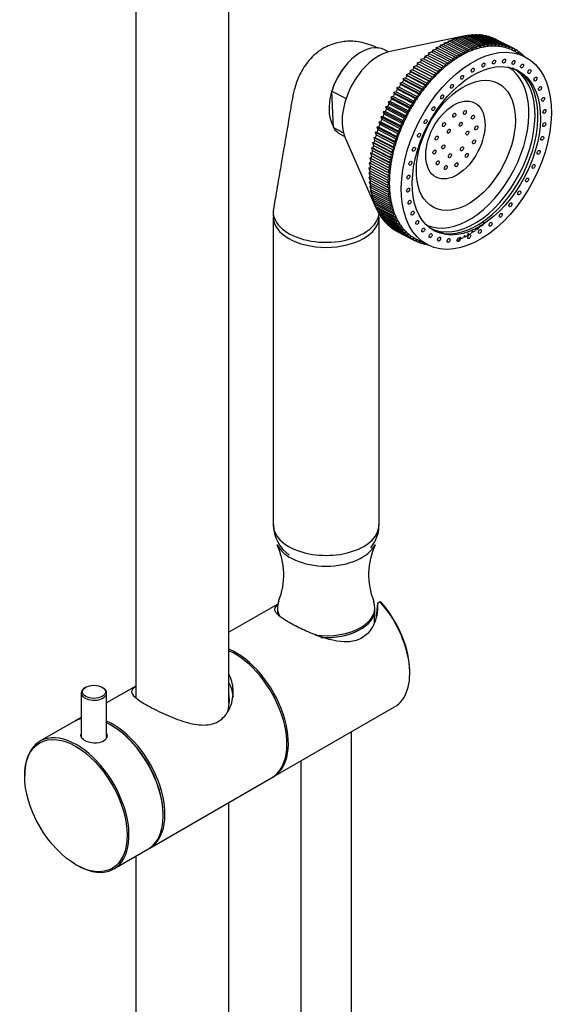
# Model space of a CAD drawing. Units: millimetres. Extents: x -283 to 1126, y 0 to 1177.
# Drawn here: x 999 to 1126, y 305 to 538 of the extents above; entities that cross this region are included whole.
import ezdxf

# ---------------------------------------------------------------- set-up
doc = ezdxf.new("R2010")
doc.units = ezdxf.units.MM
for name, color, linetype in [('16402', 7, 'Continuous'), ('1843-C', 7, 'Continuous'), ('3651', 7, 'Continuous'), ('36621', 7, 'Continuous'), ('4345', 7, 'Continuous'), ('4444', 7, 'Continuous'), ('4490', 7, 'Continuous'), ('49821', 7, 'Continuous'), ('49832', 7, 'Continuous'), ('49841', 7, 'Continuous'), ('8069', 7, 'Continuous'), ('82323', 7, 'Continuous'), ('82325', 7, 'Continuous'), ('Défaut', 7, 'Continuous')]:
    doc.layers.add(name, color=color, linetype=linetype)

# ---------------------------------------------------------------- blocks, each defined once
blk = doc.blocks.new('SE1')
at = {"layer": '16402', "color": 7, "linetype": 'Continuous'}
for p, q in [((1026.14, 594.91), (1026.14, 377.62)), ((1048.14, 376.29), (1048.14, 594.88)), ((1048.14, 133.83), (1048.14, 352.87)), ((1026.14, 340.16), (1026.14, 133.83))]:
    blk.add_line(p, q, dxfattribs=at)
at = {"layer": '1843-C', "color": 7, "linetype": 'Continuous'}
for p, q in [((1059.59, 398.3), (1059.63, 397.3)), ((1082.46, 395.28), (1082.58, 398.3)), ((1077.08, 235.3), (1077.08, 369.58)), ((1065.08, 362.65), (1065.08, 235.3))]:
    blk.add_line(p, q, dxfattribs=at)
for start_param, end_param in [(0, 0.238531), (1.461904, 3.141593)]:
    blk.add_ellipse((1071.08, 398.45), major_axis=(-11.5, 0), ratio=0.57735, start_param=start_param, end_param=end_param, dxfattribs=at)
at = {"layer": '3651', "color": 7, "linetype": 'Continuous'}
for centre, major_axis, ratio, start_param, end_param in [((1079.54, 520.68), (5.05, 9.77), 0.606775, 1.263435, 2.798116), ((1071.08, 492.35), (12.5, 0), 0.57735, 3.041466, 5.497787), ((1071.08, 492.35), (-12.5, 0), 0.57735, 2.356194, 3.074366)]:
    blk.add_ellipse(centre, major_axis=major_axis, ratio=ratio, start_param=start_param, end_param=end_param, dxfattribs=at)
blk.add_open_spline([(1083.51, 530.93), (1083.04, 531.13), (1081.96, 531.57), (1080.16, 532.22), (1078.29, 532.55), (1076.04, 532.67), (1073.13, 532.27), (1070.31, 531), (1068.16, 529.32), (1066.26, 527.27), (1064.62, 524.52), (1063.52, 521.32), (1062.93, 518.15), (1062.45, 515.29), (1062.01, 512.67), (1061.56, 509.99), (1061.05, 507.02), (1060.42, 503.36), (1059.59, 498.5), (1059.02, 495.23), (1058.65, 493.07)], degree=3, knots=[0.0144588, 0.0144588, 0.0144588, 0.0144588, 0.0394266, 0.0746324, 0.1051536, 0.131327, 0.1813807, 0.2399776, 0.2733991, 0.3075619, 0.3700008, 0.4228955, 0.4683543, 0.5268856, 0.5853377, 0.641676, 0.6964659, 0.7741506, 0.8751579, 1, 1, 1, 1], dxfattribs=at)
at = {"layer": '36621', "color": 7, "linetype": 'Continuous'}
for p, q in [((1059.58, 398.86), (1059.58, 398.45)), ((1082.58, 398.45), (1082.58, 398.86))]:
    blk.add_line(p, q, dxfattribs=at)
for centre, radius, start, end in [((1044.44, 406.65), 16.64, 338.046, 25.0055), ((1097.74, 406.65), 16.65, 155.0261, 201.9491)]:
    blk.add_arc(centre, radius, start, end, dxfattribs=at)
for centre, major_axis, start_param, end_param in [((1071.08, 415.6), (-12, 0), 0.271366, 2.870894), ((1071.08, 398.86), (-11.5, 0), 6.05104, 6.283185), ((1071.08, 398.86), (-11.5, 0), 1.349838, 3.372602), ((1071.08, 398.86), (-11.5, 0), 0, 0.334378), ((1071.08, 398.45), (-11.5, 0), 0, 0.240184), ((1071.08, 398.45), (-11.5, 0), 1.470236, 3.141593)]:
    blk.add_ellipse(centre, major_axis=major_axis, ratio=0.57735, start_param=start_param, end_param=end_param, dxfattribs=at)
at = {"layer": '4345', "color": 7, "linetype": 'Continuous'}
for p, q in [((1085.79, 530.11), (1084.85, 530.6)), ((1072.8, 512.21), (1072.42, 520.84)), ((1072.42, 520.84), (1075.79, 519.09)), ((1072.8, 512.21), (1075.19, 510.98)), ((1074.52, 510.61), (1075.46, 510.12))]:
    blk.add_line(p, q, dxfattribs=at)
for centre, major_axis, start_param, end_param in [((1079.68, 520.61), (-5.17, -9.99), 3.141593, 4.994318), ((1104.05, 508.02), (9.64, 18.66), 3.173792, 6.250986), ((1079.68, 520.61), (5.17, 9.99), 2.80449, 3.141593)]:
    blk.add_ellipse(centre, major_axis=major_axis, ratio=0.606775, start_param=start_param, end_param=end_param, dxfattribs=at)
for centre, major_axis in [((1104.05, 508.02), (7.58, 14.66)), ((1101.57, 509.29), (4.54, 8.78)), ((1103.82, 515.79), (-0.23, -0.444)), ((1101.32, 515.15), (-0.23, -0.444)), ((1105.73, 514.7), (-0.23, -0.444)), ((1098.87, 512.94), (-0.23, -0.444)), ((1100.03, 511.37), (-0.23, -0.444)), ((1102.86, 513.01), (-0.23, -0.444)), ((1106.52, 512.15), (-0.23, -0.444)), ((1097.16, 509.75), (-0.23, -0.444)), ((1104.4, 510.93), (-0.23, -0.444)), ((1105.99, 508.84), (-0.23, -0.444)), ((1096.62, 506.44), (-0.23, -0.444)), ((1098.75, 507.66), (-0.23, -0.444)), ((1103.12, 507.21), (-0.23, -0.444)), ((1100.29, 505.58), (-0.23, -0.444)), ((1104.27, 505.65), (-0.23, -0.444)), ((1097.42, 503.89), (-0.23, -0.444)), ((1099.32, 502.79), (-0.23, -0.444)), ((1101.83, 503.44), (-0.23, -0.444))]:
    blk.add_ellipse(centre, major_axis=major_axis, ratio=0.606775, dxfattribs=at)
at = {"layer": '4444', "color": 7, "linetype": 'Continuous'}
for p, q in [((1058.58, 491.16), (1058.58, 418.42)), ((1083.58, 418.42), (1083.58, 491.16))]:
    blk.add_line(p, q, dxfattribs=at)
blk.add_arc((1067.62, 418.56), 8.99, 181.0684, 234.0662, dxfattribs=at)
for centre, start_param, end_param in [((1071.08, 491.16), 0.002017, 3.140868), ((1071.08, 418.42), 0, 3.141593)]:
    blk.add_ellipse(centre, major_axis=(-12.5, 0), ratio=0.57735, start_param=start_param, end_param=end_param, dxfattribs=at)
for points, knots in [([(1058.65, 492.33), (1058.62, 492.13), (1058.59, 491.73), (1058.61, 491.35), (1058.63, 491.13)], [0.96489076, 0.96489076, 0.96489076, 0.96489076, 0.98246744, 1, 1, 1, 1]), ([(1081.61, 413.02), (1081.97, 413.46), (1082.6, 414.39), (1083.24, 415.92), (1083.57, 417.32), (1083.55, 418.1), (1083.53, 418.4)], [0.7643782, 0.7643782, 0.7643782, 0.7643782, 0.8331173, 0.9000851, 0.9661826, 1, 1, 1, 1])]:
    blk.add_open_spline(points, degree=3, knots=knots, dxfattribs=at)
at = {"layer": '4490', "color": 7, "linetype": 'Continuous'}
for p, q in [((1103.91, 533.85), (1086.16, 530.2)), ((1100.62, 532.79), (1099.77, 532.57)), ((1099.77, 532.57), (1100.18, 532.6)), ((1100.18, 532.6), (1104.42, 530.41)), ((1104.86, 530.6), (1100.62, 532.79)), ((1101.56, 533.17), (1100.7, 532.96)), ((1100.7, 532.96), (1101.13, 533)), ((1101.13, 533), (1105.36, 530.82)), ((1105.8, 530.98), (1101.56, 533.17)), ((1102.5, 533.49), (1101.61, 533.29)), ((1101.61, 533.29), (1102.07, 533.35)), ((1102.07, 533.35), (1106.3, 531.16)), ((1106.73, 531.3), (1102.5, 533.49)), ((1103.42, 533.75), (1102.53, 533.55)), ((1102.53, 533.55), (1103, 533.64)), ((1103, 533.64), (1107.23, 531.45)), ((1107.66, 531.56), (1103.42, 533.75)), ((1103.92, 533.86), (1108.16, 531.67)), ((1104.34, 533.94), (1103.93, 533.85)), ((1108.58, 531.75), (1104.34, 533.94)), ((1104.83, 534.01), (1109.07, 531.82)), ((1105.24, 534.06), (1104.87, 533.99)), ((1109.48, 531.87), (1105.24, 534.06)), ((1105.72, 534.1), (1109.96, 531.91)), ((1106.13, 534.12), (1105.79, 534.07)), ((1110.37, 531.93), (1106.13, 534.12)), ((1106.6, 534.13), (1110.84, 531.94)), ((1107, 534.12), (1106.71, 534.07)), ((1111.24, 531.93), (1107, 534.12)), ((1107.46, 534.09), (1111.7, 531.9)), ((1107.85, 534.05), (1107.6, 534.02)), ((1112.08, 531.86), (1107.85, 534.05)), ((1108.3, 533.99), (1112.53, 531.8)), ((1108.67, 533.92), (1108.47, 533.89)), ((1112.91, 531.73), (1108.67, 533.92)), ((1109.11, 533.82), (1113.34, 531.63)), ((1109.47, 533.72), (1109.33, 533.7)), ((1113.71, 531.53), (1109.47, 533.72)), ((1109.89, 533.58), (1114.13, 531.39)), ((1110.25, 533.45), (1110.15, 533.45)), ((1114.48, 531.27), (1110.25, 533.45)), ((1110.65, 533.29), (1114.89, 531.1)), ((1110.99, 533.13), (1110.96, 533.13)), ((1115.23, 530.94), (1110.99, 533.13)), ((1115.4, 530.85), (1111.16, 533.04)), ((1096.85, 530.67), (1096.08, 530.44)), ((1096.08, 530.44), (1096.42, 530.37)), ((1096.42, 530.37), (1100.65, 528.18)), ((1101.09, 528.48), (1096.85, 530.67)), ((1097.79, 531.29), (1096.99, 531.06)), ((1096.99, 531.06), (1097.35, 531.01)), ((1097.35, 531.01), (1101.59, 528.82)), ((1102.02, 529.1), (1097.79, 531.29)), ((1098.73, 531.85), (1097.92, 531.62)), ((1097.92, 531.62), (1098.29, 531.6)), ((1098.29, 531.6), (1102.53, 529.41)), ((1102.97, 529.66), (1098.73, 531.85)), ((1099.68, 532.35), (1098.85, 532.13)), ((1098.85, 532.13), (1099.24, 532.13)), ((1099.24, 532.13), (1103.48, 529.94)), ((1103.91, 530.16), (1099.68, 532.35)), ((1103.69, 529.62), (1103.91, 530.16)), ((1104.42, 530.41), (1104.62, 530.07)), ((1104.62, 530.07), (1104.86, 530.6)), ((1105.36, 530.82), (1105.54, 530.46)), ((1105.54, 530.46), (1105.8, 530.98)), ((1106.3, 531.16), (1106.46, 530.78)), ((1106.46, 530.78), (1106.73, 531.3)), ((1107.23, 531.45), (1107.37, 531.05)), ((1107.37, 531.05), (1107.66, 531.56)), ((1108.16, 531.67), (1108.28, 531.25)), ((1108.28, 531.25), (1108.58, 531.75)), ((1109.07, 531.82), (1109.16, 531.38)), ((1109.16, 531.38), (1109.48, 531.87)), ((1109.96, 531.91), (1110.04, 531.46)), ((1110.04, 531.46), (1110.37, 531.93)), ((1110.84, 531.94), (1110.89, 531.47)), ((1110.89, 531.47), (1111.24, 531.93)), ((1111.7, 531.9), (1111.73, 531.42)), ((1111.73, 531.42), (1112.08, 531.86)), ((1112.53, 531.8), (1112.54, 531.3)), ((1112.54, 531.3), (1112.91, 531.73)), ((1113.34, 531.63), (1113.33, 531.12)), ((1113.33, 531.12), (1113.71, 531.53)), ((1114.13, 531.39), (1114.1, 530.88)), ((1114.1, 530.88), (1114.48, 531.27)), ((1114.89, 531.1), (1114.83, 530.57)), ((1114.83, 530.57), (1115.23, 530.94)), ((1118, 528.95), (1115.17, 530.41)), ((1115.61, 530.74), (1115.54, 530.22)), ((1115.55, 530.21), (1115.94, 530.55)), ((1115.94, 530.55), (1115.61, 530.72)), ((1116.31, 530.32), (1116.23, 529.86)), ((1116.61, 530.1), (1116.3, 530.27)), ((1094.09, 528.49), (1093.38, 528.27)), ((1093.38, 528.27), (1093.67, 528.11)), ((1093.38, 528.27), (1098.22, 525.76)), ((1093.67, 528.11), (1097.91, 525.92)), ((1098.32, 526.3), (1094.09, 528.49)), ((1094.99, 529.27), (1094.26, 529.04)), ((1094.26, 529.04), (1094.57, 528.92)), ((1094.57, 528.92), (1098.81, 526.73)), ((1099.23, 527.08), (1094.99, 529.27)), ((1095.92, 530), (1095.16, 529.77)), ((1095.16, 529.77), (1095.49, 529.67)), ((1095.49, 529.67), (1099.73, 527.48)), ((1100.15, 527.81), (1095.92, 530)), ((1100.01, 527.26), (1100.15, 527.81)), ((1100.65, 528.18), (1100.92, 527.94)), ((1100.92, 527.94), (1101.09, 528.48)), ((1101.59, 528.82), (1101.84, 528.55)), ((1101.84, 528.55), (1102.02, 529.1)), ((1102.53, 529.41), (1102.77, 529.12)), ((1102.77, 529.12), (1102.97, 529.66)), ((1103.48, 529.94), (1103.69, 529.62)), ((1116.28, 529.83), (1116.61, 530.1)), ((1116.96, 529.84), (1116.9, 529.52)), ((1117.26, 529.59), (1116.95, 529.75)), ((1117.05, 529.44), (1117.26, 529.59)), ((1117.59, 529.29), (1117.56, 529.17)), ((1117.86, 529.03), (1117.56, 529.18)), ((1117.85, 529.02), (1117.86, 529.03)), ((1091.45, 525.86), (1090.81, 525.66)), ((1090.81, 525.66), (1091.07, 525.42)), ((1090.81, 525.66), (1095.66, 523.16)), ((1095.69, 523.67), (1091.45, 525.86)), ((1092.31, 526.79), (1091.65, 526.58)), ((1091.65, 526.58), (1091.91, 526.37)), ((1091.65, 526.58), (1096.49, 524.07)), ((1091.91, 526.37), (1096.15, 524.18)), ((1096.55, 524.6), (1092.31, 526.79)), ((1093.19, 527.66), (1092.5, 527.44)), ((1092.5, 527.44), (1092.78, 527.26)), ((1092.5, 527.44), (1097.35, 524.94)), ((1092.78, 527.26), (1097.02, 525.07)), ((1097.43, 525.47), (1093.19, 527.66)), ((1097.35, 524.94), (1097.43, 525.47)), ((1097.91, 525.92), (1098.22, 525.76)), ((1098.22, 525.76), (1098.32, 526.3)), ((1098.81, 526.73), (1099.11, 526.54)), ((1099.11, 526.54), (1099.23, 527.08)), ((1099.73, 527.48), (1100.01, 527.26)), ((1089.81, 523.9), (1089.2, 523.72)), ((1089.2, 523.72), (1089.44, 523.42)), ((1089.2, 523.72), (1094.05, 521.21)), ((1089.44, 523.42), (1093.68, 521.23)), ((1094.04, 521.71), (1089.81, 523.9)), ((1090.62, 524.9), (1089.99, 524.71)), ((1089.99, 524.71), (1090.24, 524.44)), ((1089.99, 524.71), (1094.84, 522.2)), ((1090.24, 524.44), (1094.48, 522.25)), ((1094.86, 522.71), (1090.62, 524.9)), ((1091.07, 525.42), (1095.3, 523.24)), ((1095.3, 523.24), (1095.66, 523.16)), ((1095.66, 523.16), (1095.69, 523.67)), ((1096.15, 524.18), (1096.49, 524.07)), ((1096.49, 524.07), (1096.55, 524.6)), ((1097.02, 525.07), (1097.35, 524.94)), ((1088.26, 521.78), (1087.7, 521.63)), ((1087.7, 521.63), (1087.92, 521.28)), ((1087.7, 521.63), (1092.55, 519.12)), ((1087.92, 521.28), (1092.16, 519.09)), ((1092.5, 519.59), (1088.26, 521.78)), ((1089.02, 522.86), (1088.44, 522.69)), ((1088.44, 522.69), (1088.67, 522.37)), ((1088.44, 522.69), (1093.29, 520.18)), ((1088.67, 522.37), (1092.9, 520.18)), ((1093.26, 520.67), (1089.02, 522.86)), ((1093.68, 521.23), (1094.05, 521.21)), ((1094.05, 521.21), (1094.04, 521.71)), ((1094.48, 522.25), (1094.84, 522.2)), ((1094.84, 522.2), (1094.86, 522.71)), ((1086.84, 519.54), (1086.33, 519.42)), ((1086.33, 519.42), (1086.54, 519.01)), ((1086.33, 519.42), (1091.18, 516.91)), ((1086.54, 519.01), (1090.77, 516.82)), ((1091.08, 517.35), (1086.84, 519.54)), ((1087.54, 520.68), (1087, 520.54)), ((1087, 520.54), (1087.21, 520.16)), ((1087, 520.54), (1091.85, 518.03)), ((1087.21, 520.16), (1091.45, 517.97)), ((1091.77, 518.49), (1087.54, 520.68)), ((1091.85, 518.03), (1091.77, 518.49)), ((1092.16, 519.09), (1092.55, 519.12)), ((1092.55, 519.12), (1092.5, 519.59)), ((1092.9, 520.18), (1093.29, 520.18)), ((1093.29, 520.18), (1093.26, 520.67)), ((1085.56, 517.2), (1085.09, 517.12)), ((1085.09, 517.12), (1085.29, 516.65)), ((1085.09, 517.12), (1089.94, 514.61)), ((1085.29, 516.65), (1089.52, 514.46)), ((1089.8, 515.01), (1085.56, 517.2)), ((1086.19, 518.38), (1085.69, 518.28)), ((1085.69, 518.28), (1085.89, 517.84)), ((1085.69, 518.28), (1090.54, 515.77)), ((1085.89, 517.84), (1090.13, 515.65)), ((1090.42, 516.2), (1086.19, 518.38)), ((1090.54, 515.77), (1090.42, 516.2)), ((1090.77, 516.82), (1091.18, 516.91)), ((1091.18, 516.91), (1091.08, 517.35)), ((1091.45, 517.97), (1091.85, 518.03)), ((1084.43, 514.79), (1084, 514.74)), ((1084, 514.74), (1084.2, 514.22)), ((1084, 514.74), (1088.85, 512.24)), ((1084.2, 514.22), (1088.43, 512.03)), ((1088.67, 512.6), (1084.43, 514.79)), ((1084.98, 516), (1084.52, 515.94)), ((1084.52, 515.94), (1084.72, 515.45)), ((1084.52, 515.94), (1089.37, 513.43)), ((1084.72, 515.45), (1088.96, 513.26)), ((1089.22, 513.81), (1084.98, 516)), ((1089.52, 514.46), (1089.94, 514.61)), ((1089.94, 514.61), (1089.8, 515.01)), ((1090.13, 515.65), (1090.54, 515.77)), ((1083.47, 512.33), (1083.07, 512.32)), ((1083.07, 512.32), (1083.27, 511.75)), ((1083.07, 512.32), (1087.92, 509.82)), ((1083.27, 511.75), (1087.51, 509.56)), ((1087.71, 510.14), (1083.47, 512.33)), ((1083.93, 513.56), (1083.51, 513.54)), ((1083.51, 513.54), (1083.71, 512.99)), ((1083.51, 513.54), (1088.36, 511.03)), ((1083.71, 512.99), (1087.95, 510.8)), ((1088.17, 511.37), (1083.93, 513.56)), ((1088.43, 512.03), (1088.85, 512.24)), ((1088.85, 512.24), (1088.67, 512.6)), ((1088.96, 513.26), (1089.37, 513.43)), ((1089.37, 513.43), (1089.22, 513.81)), ((1075.6, 509.78), (1082.84, 493.3)), ((1082.32, 509.89), (1082.52, 509.27)), ((1082.68, 509.84), (1082.32, 509.89)), ((1082.32, 509.89), (1087.17, 507.38)), ((1082.52, 509.27), (1086.76, 507.08)), ((1082.67, 511.11), (1082.87, 510.51)), ((1083.05, 511.09), (1082.67, 511.11)), ((1082.67, 511.11), (1087.52, 508.6)), ((1086.92, 507.65), (1082.68, 509.84)), ((1082.87, 510.51), (1087.11, 508.32)), ((1087.29, 508.9), (1083.05, 511.09)), ((1087.51, 509.56), (1087.92, 509.82)), ((1087.92, 509.82), (1087.71, 510.14)), ((1087.95, 510.8), (1088.36, 511.03)), ((1088.36, 511.03), (1088.17, 511.37)), ((1081.75, 507.46), (1081.96, 506.8)), ((1082.07, 507.36), (1081.75, 507.46)), ((1081.75, 507.46), (1086.59, 504.96)), ((1082.01, 508.67), (1082.22, 508.03)), ((1082.35, 508.6), (1082.01, 508.67)), ((1082.01, 508.67), (1086.86, 506.17)), ((1086.31, 505.18), (1082.07, 507.36)), ((1082.22, 508.03), (1086.45, 505.84)), ((1086.59, 506.41), (1082.35, 508.6)), ((1086.76, 507.08), (1087.17, 507.38)), ((1087.17, 507.38), (1086.92, 507.65)), ((1087.11, 508.32), (1087.52, 508.6)), ((1087.52, 508.6), (1087.29, 508.9)), ((1081.36, 505.07), (1081.59, 504.36)), ((1081.66, 504.92), (1081.36, 505.07)), ((1081.36, 505.07), (1086.21, 502.56)), ((1081.53, 506.26), (1081.75, 505.57)), ((1081.84, 506.14), (1081.53, 506.26)), ((1081.53, 506.26), (1086.38, 503.75)), ((1085.89, 502.73), (1081.66, 504.92)), ((1081.75, 505.57), (1085.99, 503.38)), ((1086.08, 503.95), (1081.84, 506.14)), ((1081.96, 506.8), (1086.2, 504.61)), ((1086.2, 504.61), (1086.59, 504.96)), ((1086.59, 504.96), (1086.31, 505.18)), ((1086.45, 505.84), (1086.86, 506.17)), ((1086.86, 506.17), (1086.59, 506.41)), ((1081.17, 502.74), (1081.41, 502)), ((1081.44, 502.54), (1081.17, 502.74)), ((1081.24, 503.9), (1081.48, 503.17)), ((1081.52, 503.72), (1081.24, 503.9)), ((1085.67, 500.35), (1081.44, 502.54)), ((1081.48, 503.17), (1085.71, 500.98)), ((1085.76, 501.53), (1081.52, 503.72)), ((1081.59, 504.36), (1085.83, 502.17)), ((1085.83, 502.17), (1086.21, 502.56)), ((1086.21, 502.56), (1085.89, 502.73)), ((1085.99, 503.38), (1086.38, 503.75)), ((1086.38, 503.75), (1086.08, 503.95)), ((1081.14, 501.61), (1081.4, 500.84)), ((1081.4, 501.37), (1081.14, 501.61)), ((1081.17, 500.5), (1081.44, 499.72)), ((1081.41, 500.24), (1081.17, 500.5)), ((1085.64, 499.18), (1081.4, 501.37)), ((1081.4, 500.84), (1085.64, 498.66)), ((1081.41, 502), (1085.65, 499.81)), ((1085.65, 498.05), (1081.41, 500.24)), ((1085.65, 499.81), (1086.01, 500.23)), ((1086.01, 500.23), (1085.67, 500.35)), ((1085.71, 500.98), (1086.09, 501.39)), ((1086.09, 501.39), (1085.76, 501.53)), ((1081.24, 499.42), (1081.52, 498.62)), ((1081.48, 499.13), (1081.24, 499.42)), ((1081.36, 498.37), (1081.66, 497.56)), ((1081.59, 498.05), (1081.36, 498.37)), ((1081.44, 499.72), (1085.67, 497.53)), ((1085.71, 496.94), (1081.48, 499.13)), ((1081.52, 498.62), (1085.76, 496.44)), ((1085.83, 495.86), (1081.59, 498.05)), ((1081.66, 497.56), (1085.89, 495.37)), ((1085.99, 499.1), (1085.64, 499.18)), ((1085.64, 498.66), (1085.99, 499.1)), ((1086.01, 497.99), (1085.65, 498.05)), ((1085.67, 497.53), (1086.01, 497.99)), ((1081.53, 497.35), (1081.84, 496.53)), ((1081.75, 497), (1081.53, 497.35)), ((1085.99, 494.81), (1081.75, 497)), ((1081.75, 496.37), (1082.07, 495.54)), ((1081.96, 496), (1081.75, 496.37)), ((1081.84, 496.53), (1086.08, 494.34)), ((1086.2, 493.81), (1081.96, 496)), ((1082.01, 495.43), (1082.35, 494.59)), ((1082.22, 495.03), (1082.01, 495.43)), ((1082.07, 495.54), (1086.31, 493.35)), ((1086.09, 496.91), (1085.71, 496.94)), ((1085.76, 496.44), (1086.09, 496.91)), ((1086.21, 495.86), (1085.83, 495.86)), ((1085.89, 495.37), (1086.21, 495.86)), ((1086.45, 492.84), (1082.22, 495.03)), ((1082.32, 494.53), (1082.68, 493.69)), ((1082.52, 494.1), (1082.32, 494.53)), ((1082.35, 494.59), (1086.59, 492.4)), ((1086.76, 491.91), (1082.52, 494.1)), ((1082.68, 493.69), (1086.91, 491.5)), ((1082.87, 493.22), (1082.84, 493.3)), ((1087.11, 491.03), (1082.87, 493.22)), ((1082.88, 493.22), (1083.05, 492.83)), ((1086.38, 494.85), (1085.99, 494.81)), ((1086.08, 494.34), (1086.38, 494.85)), ((1086.59, 493.87), (1086.2, 493.81)), ((1086.31, 493.35), (1086.59, 493.87)), ((1086.86, 492.93), (1086.45, 492.84)), ((1086.59, 492.4), (1086.86, 492.93)), ((1083.05, 492.83), (1087.29, 490.64)), ((1087.51, 490.2), (1083.27, 492.38)), ((1083.31, 492.37), (1083.47, 492.02)), ((1083.47, 492.02), (1087.7, 489.83)), ((1087.95, 489.41), (1083.71, 491.6)), ((1083.78, 491.56), (1083.93, 491.25)), ((1083.93, 491.25), (1088.17, 489.06)), ((1088.43, 488.68), (1084.19, 490.87)), ((1084.3, 490.81), (1084.43, 490.54)), ((1087.17, 492.03), (1086.76, 491.91)), ((1086.91, 491.5), (1087.17, 492.03)), ((1087.52, 491.17), (1087.11, 491.03)), ((1087.29, 490.64), (1087.52, 491.17)), ((1084.43, 490.54), (1088.67, 488.35)), ((1088.96, 488), (1084.72, 490.19)), ((1084.86, 490.11), (1084.98, 489.89)), ((1084.98, 489.89), (1089.21, 487.7)), ((1089.52, 487.37), (1085.29, 489.56)), ((1085.46, 489.47), (1085.56, 489.29)), ((1085.56, 489.29), (1089.8, 487.1)), ((1090.13, 486.8), (1085.89, 488.99)), ((1086.11, 488.88), (1086.18, 488.75)), ((1086.18, 488.75), (1090.42, 486.56)), ((1090.77, 486.29), (1086.53, 488.48)), ((1086.79, 488.35), (1086.84, 488.27)), ((1086.84, 488.27), (1091.08, 486.08)), ((1087.92, 490.37), (1087.51, 490.2)), ((1087.7, 489.83), (1087.92, 490.37)), ((1088.36, 489.61), (1087.95, 489.41)), ((1088.17, 489.06), (1088.36, 489.61)), ((1088.85, 488.9), (1088.43, 488.68)), ((1088.67, 488.35), (1088.85, 488.9)), ((1106.46, 488.46), (1106.3, 487.92)), ((1106.43, 488.37), (1106.73, 488.22)), ((1106.73, 488.22), (1106.46, 488.46)), ((1107.37, 489.13), (1107.23, 488.59)), ((1107.36, 489.07), (1107.66, 488.92)), ((1107.66, 488.92), (1107.37, 489.13)), ((1108.27, 489.86), (1108.15, 489.32)), ((1091.45, 485.84), (1087.21, 488.03)), ((1087.52, 487.88), (1087.54, 487.85)), ((1087.54, 487.85), (1091.77, 485.66)), ((1087.75, 487.73), (1091.98, 485.54)), ((1089.37, 488.25), (1088.96, 488)), ((1089.21, 487.7), (1089.37, 488.25)), ((1089.93, 487.65), (1089.52, 487.37)), ((1089.8, 487.1), (1089.93, 487.65)), ((1090.54, 487.1), (1090.13, 486.8)), ((1090.42, 486.56), (1090.54, 487.1)), ((1091.17, 486.62), (1090.77, 486.29)), ((1091.08, 486.08), (1091.17, 486.62)), ((1091.85, 486.19), (1091.45, 485.84)), ((1091.77, 485.66), (1091.85, 486.19)), ((1092.21, 485.99), (1095.04, 484.53)), ((1102.76, 486.33), (1102.53, 485.79)), ((1102.68, 486.14), (1102.96, 485.99)), ((1102.96, 485.99), (1102.76, 486.33)), ((1103.69, 486.77), (1103.47, 486.23)), ((1103.62, 486.61), (1103.91, 486.46)), ((1103.91, 486.46), (1103.69, 486.77)), ((1104.62, 487.28), (1104.42, 486.74)), ((1104.57, 487.14), (1104.85, 486.99)), ((1104.85, 486.99), (1104.62, 487.28)), ((1105.54, 487.84), (1105.36, 487.3)), ((1105.5, 487.73), (1105.8, 487.58)), ((1105.8, 487.58), (1105.54, 487.84)), ((1092.55, 485.82), (1092.16, 485.46)), ((1092.17, 485.47), (1092.5, 485.3)), ((1092.5, 485.3), (1092.55, 485.82)), ((1093.23, 485.46), (1092.9, 485.13)), ((1092.94, 485.17), (1093.26, 485)), ((1093.26, 485), (1093.28, 485.44)), ((1093.9, 485.12), (1093.68, 484.87)), ((1093.73, 484.93), (1094.04, 484.77)), ((1094.04, 484.77), (1094.05, 485.04)), ((1094.56, 484.77), (1094.48, 484.67)), ((1094.55, 484.76), (1094.85, 484.6)), ((1094.85, 484.6), (1094.85, 484.63)), ((1101.99, 485.6), (1102.02, 485.58)), ((1102.02, 485.58), (1102, 485.63))]:
    blk.add_line(p, q, dxfattribs=at)
for centre in [(1123.04, 498.2), (1127.28, 496.01)]:
    blk.add_arc(centre, 42.02, 152.1298, 153.1093, dxfattribs=at)
for centre, major_axis in [((1106.52, 506.74), (11.48, 22.21)), ((1106.52, 506.74), (9.8, 18.97)), ((1110.69, 527.71), (-0.23, -0.444)), ((1113.07, 527.92), (-0.23, -0.444)), ((1115.29, 527.6), (-0.23, -0.444)), ((1105.68, 525.77), (-0.23, -0.444)), ((1108.2, 526.99), (-0.23, -0.444)), ((1117.3, 526.77), (-0.23, -0.444)), ((1119.04, 525.44), (-0.23, -0.444)), ((1103.17, 524.09), (-0.23, -0.444)), ((1120.47, 523.66), (-0.23, -0.444)), ((1100.75, 521.97), (-0.23, -0.444)), ((1121.56, 521.45), (-0.23, -0.444)), ((1098.46, 519.48), (-0.23, -0.444)), ((1122.27, 518.89), (-0.23, -0.444)), ((1096.38, 516.68), (-0.23, -0.444)), ((1122.6, 516.03), (-0.23, -0.444)), ((1094.55, 513.63), (-0.23, -0.444)), ((1122.54, 512.93), (-0.23, -0.444)), ((1093.01, 510.41), (-0.23, -0.444)), ((1122.08, 509.69), (-0.23, -0.444)), ((1091.8, 507.11), (-0.23, -0.444)), ((1121.23, 506.37), (-0.23, -0.444)), ((1090.96, 503.79), (-0.23, -0.444)), ((1120.03, 503.06), (-0.23, -0.444)), ((1090.5, 500.54), (-0.23, -0.444)), ((1118.49, 499.85), (-0.23, -0.444)), ((1090.43, 497.45), (-0.23, -0.444)), ((1116.65, 496.8), (-0.23, -0.444)), ((1090.76, 494.59), (-0.23, -0.444)), ((1114.57, 493.99), (-0.23, -0.444)), ((1091.48, 492.02), (-0.23, -0.444)), ((1112.29, 491.5), (-0.23, -0.444)), ((1092.57, 489.82), (-0.23, -0.444)), ((1094, 488.04), (-0.23, -0.444)), ((1109.87, 489.39), (-0.23, -0.444)), ((1095.74, 486.71), (-0.23, -0.444)), ((1097.74, 485.88), (-0.23, -0.444)), ((1099.96, 485.56), (-0.23, -0.444)), ((1102.35, 485.76), (-0.23, -0.444)), ((1104.83, 486.48), (-0.23, -0.444)), ((1107.36, 487.7), (-0.23, -0.444))]:
    blk.add_ellipse(centre, major_axis=major_axis, ratio=0.606775, dxfattribs=at)
for centre, major_axis, start_param, end_param in [((1099.46, 510.39), (11.71, 22.65), 0.665184, 0.693358), ((1099.46, 510.39), (11.71, 22.65), 0.612824, 0.640999), ((1099.46, 510.39), (11.71, 22.65), 0.560464, 0.588639), ((1099.46, 510.39), (11.71, 22.65), 0.508104, 0.536279), ((1099.46, 510.39), (11.71, 22.65), 0.455744, 0.483919), ((1099.46, 510.39), (11.71, 22.65), 0.403384, 0.431559), ((1099.46, 510.39), (11.71, 22.65), 0.351025, 0.379199), ((1099.46, 510.39), (11.71, 22.65), 0.298665, 0.326839), ((1099.46, 510.39), (11.71, 22.65), 0.246305, 0.274479), ((1099.46, 510.39), (11.71, 22.65), 0.193945, 0.22212), ((1099.46, 510.39), (11.71, 22.65), 0.141585, 0.16976), ((1099.46, 510.39), (11.71, 22.65), 0.089225, 0.1174), ((1099.46, 510.39), (11.71, 22.65), 0.036865, 0.06504), ((1099.46, 510.39), (-11.71, -22.65), 3.141593, 3.154273), ((1083.92, 518.42), (5.88, 11.37), 0.456342, 2.685251), ((1099.46, 510.39), (11.71, 22.65), 0.874623, 0.902798), ((1099.46, 510.39), (11.71, 22.65), 0.822263, 0.850438), ((1099.46, 510.39), (11.71, 22.65), 0.769904, 0.798078), ((1099.46, 510.39), (11.71, 22.65), 0.717544, 0.745718), ((1103.69, 508.2), (11.71, 22.65), 0.665184, 0.693358), ((1103.69, 508.2), (11.48, 22.21), 0.600731, 0.653091), ((1103.69, 508.2), (11.71, 22.65), 0.612824, 0.640999), ((1103.69, 508.2), (11.48, 22.21), 0.548371, 0.600731), ((1103.69, 508.2), (11.71, 22.65), 0.560464, 0.588639), ((1103.69, 508.2), (11.48, 22.21), 0.496012, 0.548371), ((1103.69, 508.2), (11.71, 22.65), 0.508104, 0.536279), ((1103.69, 508.2), (11.48, 22.21), 0.443652, 0.496012), ((1103.69, 508.2), (11.71, 22.65), 0.455744, 0.483919), ((1103.69, 508.2), (11.48, 22.21), 0.391292, 0.443652), ((1103.69, 508.2), (11.71, 22.65), 0.403384, 0.431559), ((1103.69, 508.2), (11.48, 22.21), 0.338932, 0.391292), ((1103.69, 508.2), (11.71, 22.65), 0.351025, 0.379199), ((1103.69, 508.2), (11.48, 22.21), 0.286572, 0.338932), ((1103.69, 508.2), (11.71, 22.65), 0.298665, 0.326839), ((1103.69, 508.2), (11.48, 22.21), 0.234212, 0.286572), ((1103.69, 508.2), (11.71, 22.65), 0.246305, 0.274479), ((1103.69, 508.2), (11.48, 22.21), 0.181852, 0.234212), ((1103.69, 508.2), (11.71, 22.65), 0.193945, 0.22212), ((1103.69, 508.2), (11.48, 22.21), 0.129492, 0.181852), ((1103.69, 508.2), (11.71, 22.65), 0.141585, 0.16976), ((1103.69, 508.2), (11.48, 22.21), 0.077133, 0.129492), ((1103.69, 508.2), (11.71, 22.65), 0.089225, 0.1174), ((1103.69, 508.2), (11.48, 22.21), 0.024773, 0.077133), ((1103.69, 508.2), (11.71, 22.65), 0.036865, 0.06504), ((1103.69, 508.2), (-11.48, -22.21), 3.141593, 3.166365), ((1103.69, 508.2), (-11.71, -22.65), 3.126098, 3.154273), ((1103.69, 508.2), (11.71, 22.65), 6.215331, 6.243505), ((1099.46, 510.39), (11.71, 22.65), 1.031703, 1.059878), ((1099.46, 510.39), (11.71, 22.65), 0.979343, 1.007518), ((1099.46, 510.39), (11.71, 22.65), 0.926983, 0.955158), ((1103.69, 508.2), (11.48, 22.21), 0.862531, 0.914891), ((1103.69, 508.2), (11.71, 22.65), 0.874623, 0.902798), ((1103.69, 508.2), (11.48, 22.21), 0.810171, 0.862531), ((1103.69, 508.2), (11.71, 22.65), 0.822263, 0.850438), ((1103.69, 508.2), (11.48, 22.21), 0.757811, 0.810171), ((1103.69, 508.2), (11.71, 22.65), 0.769904, 0.798078), ((1103.69, 508.2), (11.48, 22.21), 0.705451, 0.757811), ((1103.69, 508.2), (11.71, 22.65), 0.717544, 0.745718), ((1103.69, 508.2), (11.48, 22.21), 0.653091, 0.705451), ((1103.69, 508.2), (11.71, 22.65), -0.120214, -0.09204), ((1103.69, 508.2), (11.71, 22.65), -0.172574, -0.1444), ((1099.46, 510.39), (11.71, 22.65), 1.136423, 1.164597), ((1099.46, 510.39), (11.71, 22.65), 1.084063, 1.112237), ((1105.32, 507.36), (9.76, 18.88), 3.141593, 6.283185), ((1105.95, 507.03), (9.8, 18.97), 3.166138, 6.25864), ((1103.69, 508.2), (11.48, 22.21), 1.01961, 1.07197), ((1103.69, 508.2), (11.71, 22.65), 1.031703, 1.059878), ((1103.69, 508.2), (11.48, 22.21), 0.96725, 1.01961), ((1103.69, 508.2), (11.71, 22.65), 0.979343, 1.007518), ((1103.69, 508.2), (11.48, 22.21), 0.914891, 0.96725), ((1103.69, 508.2), (11.71, 22.65), 0.926983, 0.955158), ((1099.46, 510.39), (11.71, 22.65), 1.293502, 1.321677), ((1099.46, 510.39), (11.71, 22.65), 1.241143, 1.269317), ((1099.46, 510.39), (11.71, 22.65), 1.188783, 1.216957), ((1103.69, 508.2), (11.48, 22.21), 1.17669, 1.22905), ((1103.69, 508.2), (11.71, 22.65), 1.188783, 1.216957), ((1103.69, 508.2), (11.48, 22.21), 1.12433, 1.17669), ((1103.69, 508.2), (11.71, 22.65), 1.136423, 1.164597), ((1103.69, 508.2), (11.48, 22.21), 1.07197, 1.12433), ((1103.69, 508.2), (11.71, 22.65), 1.084063, 1.112237), ((1099.46, 510.39), (11.71, 22.65), 1.398222, 1.426397), ((1099.46, 510.39), (11.71, 22.65), 1.345862, 1.374037), ((1103.69, 508.2), (11.71, 22.65), 1.293502, 1.321677), ((1103.69, 508.2), (11.48, 22.21), 1.28141, 1.33377), ((1103.69, 508.2), (11.71, 22.65), 1.241143, 1.269317), ((1103.69, 508.2), (11.48, 22.21), 1.22905, 1.28141), ((1099.46, 510.39), (11.71, 22.65), 1.502942, 1.531116), ((1099.46, 510.39), (11.71, 22.65), 1.450582, 1.478757), ((1103.69, 508.2), (11.71, 22.65), 1.398222, 1.426397), ((1103.69, 508.2), (11.48, 22.21), 1.386129, 1.438489), ((1103.69, 508.2), (11.71, 22.65), 1.345862, 1.374037), ((1103.69, 508.2), (11.48, 22.21), 1.33377, 1.386129), ((1099.46, 510.39), (-11.71, -22.65), 4.749254, 4.777429), ((1103.69, 508.2), (11.71, 22.65), 1.502942, 1.531116), ((1103.69, 508.2), (11.48, 22.21), 1.490849, 1.543209), ((1103.69, 508.2), (11.71, 22.65), 1.450582, 1.478757), ((1103.69, 508.2), (11.48, 22.21), 1.438489, 1.490849), ((1099.46, 510.39), (-11.71, -22.65), -1.429211, -1.401037), ((1099.46, 510.39), (-11.71, -22.65), -1.481571, -1.453397), ((1103.69, 508.2), (-11.71, -22.65), 4.749254, 4.777429), ((1103.69, 508.2), (-11.48, -22.21), 4.737162, 4.789522), ((1103.69, 508.2), (11.48, 22.21), 1.543209, 1.595569), ((1099.46, 510.39), (-11.71, -22.65), -1.324491, -1.296317), ((1099.46, 510.39), (-11.71, -22.65), -1.376851, -1.348677), ((1103.69, 508.2), (-11.71, -22.65), -1.429211, -1.401037), ((1103.69, 508.2), (-11.48, -22.21), -1.441304, -1.388944), ((1103.69, 508.2), (-11.71, -22.65), -1.481571, -1.453397), ((1103.69, 508.2), (-11.48, -22.21), 4.789522, 4.841881), ((1099.46, 510.39), (-11.71, -22.65), -1.219772, -1.191597), ((1099.46, 510.39), (-11.71, -22.65), -1.272132, -1.243957), ((1103.69, 508.2), (-11.71, -22.65), -1.324491, -1.296317), ((1103.69, 508.2), (-11.48, -22.21), -1.336584, -1.284224), ((1103.69, 508.2), (-11.71, -22.65), -1.376851, -1.348677), ((1103.69, 508.2), (-11.48, -22.21), -1.388944, -1.336584), ((1099.46, 510.39), (-11.71, -22.65), -1.167412, -1.139237), ((1103.69, 508.2), (-11.71, -22.65), -1.219772, -1.191597), ((1103.69, 508.2), (-11.48, -22.21), -1.231864, -1.179505), ((1103.69, 508.2), (-11.71, -22.65), -1.272132, -1.243957), ((1103.69, 508.2), (-11.48, -22.21), -1.284224, -1.231864), ((1099.46, 510.39), (-11.71, -22.65), -1.062692, -1.034518), ((1099.46, 510.39), (-11.71, -22.65), -1.115052, -1.086877), ((1103.69, 508.2), (-11.71, -22.65), -1.115052, -1.086877), ((1103.69, 508.2), (-11.71, -22.65), -1.167412, -1.139237), ((1103.69, 508.2), (-11.48, -22.21), -1.127145, -1.074785), ((1103.69, 508.2), (-11.48, -22.21), -1.179505, -1.127145), ((1099.46, 510.39), (-11.71, -22.65), -0.957972, -0.929798), ((1099.46, 510.39), (-11.71, -22.65), -1.010332, -0.982158), ((1103.69, 508.2), (-11.71, -22.65), -1.062692, -1.034518), ((1103.69, 508.2), (-11.48, -22.21), -1.022425, -0.970065), ((1103.69, 508.2), (-11.48, -22.21), -1.074785, -1.022425), ((1099.46, 510.39), (-11.71, -22.65), -0.905612, -0.877438), ((1099.46, 510.39), (-11.71, -22.65), -0.853253, -0.825078), ((1103.69, 508.2), (-11.71, -22.65), -0.957972, -0.929798), ((1103.69, 508.2), (-11.71, -22.65), -1.010332, -0.982158), ((1103.69, 508.2), (-11.48, -22.21), -0.917705, -0.865345), ((1103.69, 508.2), (-11.48, -22.21), -0.970065, -0.917705), ((1099.46, 510.39), (-11.71, -22.65), -0.800893, -0.772718), ((1099.46, 510.39), (-11.71, -22.65), -0.748533, -0.720358), ((1099.46, 510.39), (-11.71, -22.65), -0.696173, -0.667998), ((1103.69, 508.2), (-11.71, -22.65), -0.905612, -0.877438), ((1103.69, 508.2), (-11.71, -22.65), -0.853253, -0.825078), ((1103.69, 508.2), (-11.48, -22.21), -0.865345, -0.812985), ((1103.69, 508.2), (-11.48, -22.21), -0.812985, -0.760625), ((1099.46, 510.39), (-11.71, -22.65), -0.643813, -0.615639), ((1099.46, 510.39), (-11.71, -22.65), -0.591453, -0.563279), ((1103.69, 508.2), (-11.71, -22.65), -0.800893, -0.772718), ((1103.69, 508.2), (-11.71, -22.65), -0.748533, -0.720358), ((1103.69, 508.2), (-11.71, -22.65), -0.696173, -0.667998), ((1103.69, 508.2), (-11.48, -22.21), -0.760625, -0.708266), ((1103.69, 508.2), (-11.48, -22.21), -0.708266, -0.655906), ((1099.46, 510.39), (-11.71, -22.65), -0.539093, -0.510919), ((1099.46, 510.39), (-11.71, -22.65), -0.486733, -0.458559), ((1103.69, 508.2), (-11.71, -22.65), -0.643813, -0.615639), ((1103.69, 508.2), (-11.71, -22.65), -0.591453, -0.563279), ((1103.69, 508.2), (-11.48, -22.21), -0.655906, -0.603546), ((1103.69, 508.2), (-11.48, -22.21), -0.603546, -0.551186), ((1103.69, 508.2), (-11.48, -22.21), -0.551186, -0.498826), ((1099.46, 510.39), (-11.71, -22.65), -0.434374, -0.406199), ((1099.46, 510.39), (-11.71, -22.65), -0.382014, -0.353839), ((1099.46, 510.39), (-11.71, -22.65), -0.329654, -0.301479), ((1103.69, 508.2), (-11.71, -22.65), -0.539093, -0.510919), ((1103.69, 508.2), (-11.71, -22.65), -0.486733, -0.458559), ((1103.69, 508.2), (-11.48, -22.21), -0.498826, -0.446466), ((1103.69, 508.2), (-11.71, -22.65), -0.434374, -0.406199), ((1103.69, 508.2), (-11.48, -22.21), -0.446466, -0.394106), ((1099.46, 510.39), (-11.71, -22.65), -0.277294, -0.249119), ((1099.46, 510.39), (-11.71, -22.65), -0.224934, -0.196759), ((1099.46, 510.39), (-11.71, -22.65), -0.172574, -0.1444), ((1099.46, 510.39), (-11.71, -22.65), -0.120214, -0.09204), ((1099.46, 510.39), (-11.71, -22.65), 6.215331, 6.243505), ((1103.69, 508.2), (-11.71, -22.65), -0.382014, -0.353839), ((1103.69, 508.2), (-11.48, -22.21), -0.394106, -0.341746), ((1103.69, 508.2), (-11.71, -22.65), -0.329654, -0.301479), ((1103.69, 508.2), (-11.48, -22.21), -0.341746, -0.289387), ((1103.69, 508.2), (-11.71, -22.65), -0.277294, -0.249119), ((1103.69, 508.2), (-11.48, -22.21), -0.289387, -0.237027), ((1103.69, 508.2), (-11.71, -22.65), 0.874623, 0.902798), ((1103.69, 508.2), (-11.71, -22.65), 0.926983, 0.955158), ((1099.46, 510.39), (11.71, 22.65), 3.126098, 3.141593), ((1103.69, 508.2), (-11.71, -22.65), -0.224934, -0.196759), ((1103.69, 508.2), (-11.48, -22.21), -0.237027, -0.184667), ((1103.69, 508.2), (-11.71, -22.65), -0.172574, -0.1444), ((1103.69, 508.2), (-11.48, -22.21), -0.184667, -0.132307), ((1103.69, 508.2), (-11.71, -22.65), -0.120214, -0.09204), ((1103.69, 508.2), (-11.48, -22.21), 6.150878, 6.203238), ((1103.69, 508.2), (-11.71, -22.65), 6.215331, 6.243505), ((1103.69, 508.2), (-11.48, -22.21), 6.203238, 6.255598), ((1103.69, 508.2), (11.48, 22.21), 3.114005, 3.141593), ((1103.69, 508.2), (-11.71, -22.65), 0.665184, 0.693358), ((1103.69, 508.2), (-11.71, -22.65), 0.717544, 0.745718), ((1103.69, 508.2), (-11.71, -22.65), 0.769904, 0.798078), ((1103.69, 508.2), (-11.71, -22.65), 0.822263, 0.850438), ((1103.69, 508.2), (11.71, 22.65), 3.126098, 3.154273), ((1103.69, 508.2), (-11.71, -22.65), 0.036865, 0.06504), ((1103.69, 508.2), (-11.71, -22.65), 0.089225, 0.1174), ((1103.69, 508.2), (-11.71, -22.65), 0.141585, 0.16976), ((1103.69, 508.2), (-11.71, -22.65), 0.612824, 0.640999)]:
    blk.add_ellipse(centre, major_axis=major_axis, ratio=0.606775, start_param=start_param, end_param=end_param, dxfattribs=at)
at = {"layer": '49821', "color": 7, "linetype": 'Continuous'}
blk.add_open_spline([(1047.88, 374.35), (1048.12, 375.19), (1048.24, 376.07), (1048.24, 377.35), (1048.22, 377.75), (1048.17, 378.15)], degree=3, knots=[0.83333094, 0.83333094, 0.83333094, 0.83333094, 0.875, 0.875, 0.89450775, 0.89450775, 0.89450775, 0.89450775], dxfattribs=at)
at = {"layer": '49832', "color": 7, "linetype": 'Continuous'}
for p, q in [((1083.81, 400.25), (1083.17, 399.88)), ((1084.16, 400), (1083.81, 400.25)), ((1059.68, 399.71), (1048.14, 393.05)), ((1090.81, 383.39), (1090.81, 383.79)), ((1058.57, 358.89), (1087.21, 375.42))]:
    blk.add_line(p, q, dxfattribs=at)
blk.add_arc((1196.81, 387.52), 114.31, 173.7916, 175.3803, dxfattribs=at)
for centre, major_axis, start_param, end_param in [((1078.51, 390.49), (-8.7, 15.07), 3.141593, 5.052148), ((1078.86, 390.69), (-8.45, 14.64), 3.926991, 5.037967), ((1049.87, 373.96), (-8.7, 15.07), 3.121272, 5.638693)]:
    blk.add_ellipse(centre, major_axis=major_axis, ratio=0.57735, start_param=start_param, end_param=end_param, dxfattribs=at)
blk.add_open_spline([(1083.17, 399.88), (1083.27, 398.82), (1083.19, 397.72), (1082.68, 395.61), (1082.26, 394.61), (1081.03, 392.83), (1080.24, 392.09), (1078.36, 391.1), (1077.29, 390.85), (1073.94, 390.7), (1071.48, 391.35), (1067.86, 392.68), (1066.67, 393.18), (1064.36, 394.26), (1063.29, 394.82), (1061.45, 395.88), (1060.69, 396.38), (1059.58, 397.26), (1059.22, 397.65), (1058.78, 398.59), (1059.04, 399.07), (1059.8, 399.65)], degree=3, knots=[0, 0, 0, 0, 0.0625, 0.0625, 0.125, 0.125, 0.1875, 0.1875, 0.25, 0.25, 0.375, 0.375, 0.4375, 0.4375, 0.5, 0.5, 0.5625, 0.5625, 0.625, 0.625, 0.7313491, 0.7313491, 0.7313491, 0.7313491], dxfattribs=at)
at = {"layer": '49841', "color": 7, "linetype": 'Continuous'}
for p, q in [((1026.14, 380.35), (1019.28, 376.39)), ((1013.28, 372.92), (1012.04, 372.2)), ((1029.44, 342.07), (1058.22, 358.68))]:
    blk.add_line(p, q, dxfattribs=at)
for centre, major_axis, start_param, end_param in [((1049.52, 373.75), (-8.7, 15.07), 3.141593, 5.609725), ((1020.74, 357.14), (8.7, -15.07), 3.00709, 3.165978), ((1020.74, 357.14), (8.7, -15.07), 0, 2.474711), ((1020.52, 357.01), (-8.55, 14.81), 3.926991, 5.497787), ((1020.74, 357.14), (8.7, -15.07), 6.2588, 6.283185)]:
    blk.add_ellipse(centre, major_axis=major_axis, ratio=0.57735, start_param=start_param, end_param=end_param, dxfattribs=at)
for points, knots in [([(1028.66, 375.91), (1029.24, 375.58), (1029.87, 375.24), (1031.21, 374.55), (1031.93, 374.19), (1034.12, 373.19), (1035.66, 372.56), (1038.69, 371.58), (1040.19, 371.23), (1043.06, 371.09), (1044.46, 371.33), (1046.77, 372.65), (1047.67, 373.72), (1048.84, 376.21), (1049.13, 377.58), (1049.15, 380.33), (1048.88, 381.66), (1048.26, 382.9), (1048.23, 382.96), (1048.2, 383.02)], [0, 0, 0, 0, 0.03125, 0.03125, 0.0625, 0.0625, 0.125, 0.125, 0.1875, 0.1875, 0.25, 0.25, 0.3125, 0.3125, 0.375, 0.375, 0.4375, 0.4375, 0.4405785, 0.4405785, 0.4405785, 0.4405785]), ([(1026, 380.17), (1025.43, 379.75), (1025.15, 379.4), (1025.14, 378.63), (1025.42, 378.21), (1026.3, 377.45), (1026.67, 377.17), (1027.56, 376.57), (1028.07, 376.25), (1028.66, 375.91)], [0.8130894, 0.8130894, 0.8130894, 0.8130894, 0.875, 0.875, 0.9375, 0.9375, 0.96875, 0.96875, 1, 1, 1, 1]), ([(1048.15, 381.08), (1048.19, 380.99), (1048.24, 380.9), (1048.74, 379.85), (1049, 378.78), (1049.1, 377.69)], [0.55785433, 0.55785433, 0.55785433, 0.55785433, 0.5625, 0.5625, 0.61009289, 0.61009289, 0.61009289, 0.61009289])]:
    blk.add_open_spline(points, degree=3, knots=knots, dxfattribs=at)
at = {"layer": '8069', "color": 7, "linetype": 'Continuous'}
for points, knots in [([(1116.32, 525.74), (1116.48, 525.62), (1116.98, 525.2), (1117.44, 524.72), (1117.74, 524.35)], [0.88625583, 0.88625583, 0.88625583, 0.88625583, 0.8937906, 0.91100301, 0.91100301, 0.91100301, 0.91100301]), ([(1098.79, 487.39), (1098.6, 487.4), (1098.06, 487.44), (1097.54, 487.53), (1097.2, 487.61)], [0.3184716, 0.3184716, 0.3184716, 0.3184716, 0.32528382, 0.33815998, 0.33815998, 0.33815998, 0.33815998])]:
    blk.add_open_spline(points, degree=3, knots=knots, dxfattribs=at)
at = {"layer": '82323', "color": 7, "linetype": 'Continuous'}
for p, q in [((1014.37, 380.08), (1014.16, 379.96)), ((1018.4, 379.96), (1018.19, 380.08)), ((1013.28, 378.73), (1013.28, 368.27)), ((1019.28, 368.18), (1019.28, 378.73))]:
    blk.add_line(p, q, dxfattribs=at)
for start_param, end_param in [(5.497787, 6.283185), (0, 3.926991)]:
    blk.add_ellipse((1016.28, 378.73), major_axis=(-3, 0), ratio=0.57735, start_param=start_param, end_param=end_param, dxfattribs=at)
blk.add_ellipse((1016.28, 378.98), major_axis=(2.7, 0), ratio=0.57735, dxfattribs=at)
at = {"layer": '82325', "color": 7, "linetype": 'Continuous'}
for p, q in [((1011.61, 371.96), (1003.55, 367.31)), ((1020.52, 370.98), (1020.31, 371.1)), ((999.95, 359.34), (999.95, 359.1)), ((1032.62, 349.79), (1032.62, 350.03)), ((1020.95, 337.17), (1029.01, 341.82)), ((1012.04, 338.15), (1012.25, 338.03))]:
    blk.add_line(p, q, dxfattribs=at)
for centre, major_axis, start_param, end_param in [((1020.31, 356.89), (-8.7, 15.07), 6.106018, 6.283185), ((1020.31, 356.89), (-8.7, 15.07), 3.141593, 5.587081), ((1020.52, 357.01), (8.55, -14.81), 0.785398, 2.356194), ((1012.25, 352.24), (8.7, -15.07), 0, 3.926991), ((1012.25, 352.24), (8.7, -15.07), 5.497787, 6.283185)]:
    blk.add_ellipse(centre, major_axis=major_axis, ratio=0.57735, start_param=start_param, end_param=end_param, dxfattribs=at)
blk.add_ellipse((1012.04, 352.11), major_axis=(-8.55, 14.81), ratio=0.57735, dxfattribs=at)
blk.add_open_spline([(1019.31, 369.07), (1019.36, 368.94), (1019.38, 368.8), (1019.38, 368.13), (1019.05, 367.61), (1017.9, 366.95), (1017.1, 366.81), (1015.47, 366.93), (1014.66, 367.17), (1013.52, 367.84), (1013.18, 368.25), (1013.18, 368.76), (1013.2, 368.87), (1013.25, 368.97)], degree=3, knots=[0.0917225, 0.0917225, 0.0917225, 0.0917225, 0.125, 0.125, 0.25, 0.25, 0.375, 0.375, 0.5, 0.5, 0.625, 0.625, 0.657279, 0.657279, 0.657279, 0.657279], dxfattribs=at)

msp = doc.modelspace()

# ---------------------------------------------------------------- block references
at = {"layer": 'Défaut'}
msp.add_blockref('SE1', (0, 0), dxfattribs=at)

doc.saveas('drawing.dxf')
